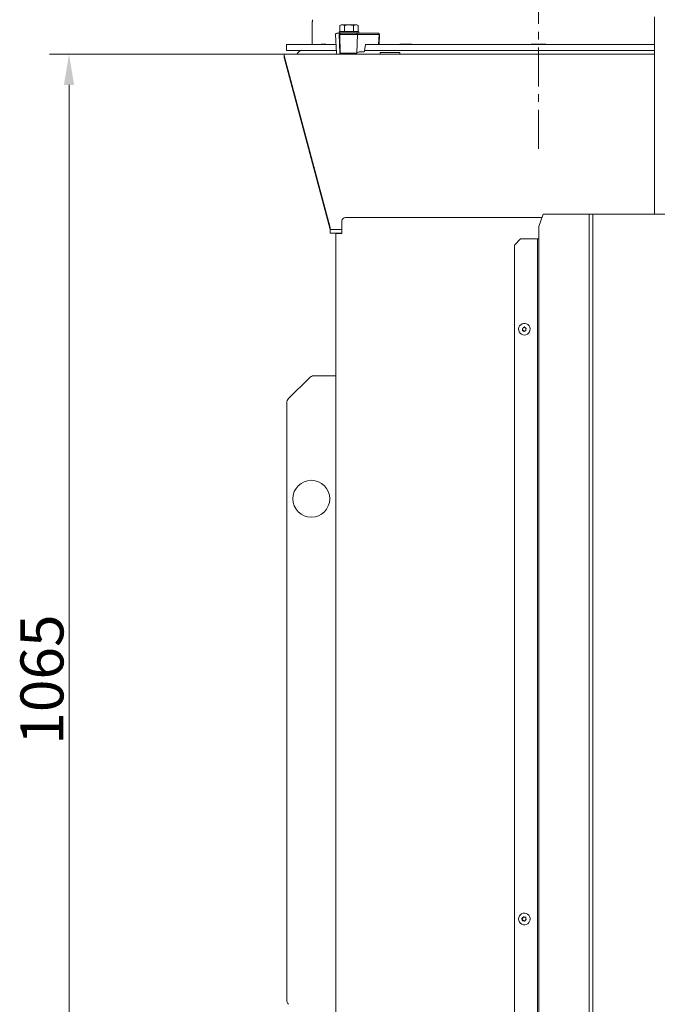
# Model space of a CAD drawing. Extents: x -667 to 2253, y -2211 to 1195.
# Drawn here: x 1096 to 1615, y -313 to 488 of the extents above; entities that cross this region are included whole.
import ezdxf

# ---------------------------------------------------------------- set-up
doc = ezdxf.new("R2010")
doc.units = 0
doc.header["$LTSCALE"] = 5
doc.linetypes.add('CENTER', pattern=[10.16, 6.35, -1.27, 1.27, -1.27])
doc.layers.add('SLD-0', color=7, linetype='Continuous')
doc.styles.add('Brunner 2014', font='arial.ttf', dxfattribs={"height": 35})
doc.dimstyles.new('Brunner 2014', dxfattribs={"dimscale": 5, "dimtxt": 35, "dimasz": 5, "dimexe": 3.175, "dimexo": 0, "dimgap": 0.762, "dimtad": 1, "dimdec": 0, "dimrnd": 1e-08, "dimtxsty": 'Brunner 2014', "dimcen": 0.09, "dimdle": 10, "dimclrd": 7, "dimclre": 7, "dimclrt": 7, "dimadec": 1, "dimazin": 2, "dimtfac": 0.666667, "dimtdec": 0, "dimtmove": 0, "dimatfit": 3, "dimldrblk": 'Filled-1', "dimfxl": 1, "dimtolj": 1, "dimlwd": 5, "dimlwe": 5, "dimarcsym": 0})

# ---------------------------------------------------------------- blocks, each defined once
blk = doc.blocks.new('*D116')
at = {"layer": 'Defpoints', "color": 0, "lineweight": 5}
for p in [(1311.03, 460.1), (1135.81, -605.15), (1316.03, -605.15)]:
    blk.add_point(p, dxfattribs=at)
at = {"layer": 'SLD-0', "color": 7, "linetype": 'Continuous', "lineweight": 5}
for p, q in [((1311.03, 460.1), (1119.94, 460.1)), ((1135.81, 435.1), (1135.81, -580.15)), ((1316.03, -605.15), (1119.94, -605.15))]:
    blk.add_line(p, q, dxfattribs=at)
at = {"layer": 'SLD-0', "color": 7, "lineweight": 5}
for points in [[(1131.65, 435.1), (1139.98, 435.1), (1135.81, 460.1)], [(1131.65, -580.15), (1139.98, -580.15), (1135.81, -605.15)]]:
    blk.add_solid(points, dxfattribs=at)
at = {"layer": 'SLD-0', "color": 7, "lineweight": 5, "insert": (1096.26, -48.82), "char_height": 35, "attachment_point": 2, "rotation": 90, "style": 'Brunner 2014'}
blk.add_mtext('\\A1;1065', dxfattribs=at)
blk = doc.blocks.new('Filled-1')
at = {"color": 0}
for p, q in [((0, 0), (-1, 0.167)), ((-1, 0.167), (-1, -0.167)), ((-1, 0), (0, 0)), ((-1, -0.167), (0, 0))]:
    blk.add_line(p, q, dxfattribs=at)
at = {"color": 0, "flags": 128}
blk.add_lwpolyline([(-1, -0.167), (0, 0), (-1, 0.167), (-1, -0.167)], dxfattribs=at)
at = {"color": 0}
blk.add_solid([(-1, -0.167), (0, 0), (-1, 0.167), (-1, -0.167)], dxfattribs=at)

msp = doc.modelspace()

# ---------------------------------------------------------------- linework, layer by layer
at = {"color": 7, "linetype": 'CENTER', "lineweight": 5}
msp.add_line((1517.86, 383.15), (1517.86, 1001.51), dxfattribs=at)
at = {"color": 7, "linetype": 'Continuous', "lineweight": 5}
for p, q in [((1612.52, 329.85), (1612.52, 490.48)), ((1333.86, 486.54), (1333.86, 468.14)), ((1357.21, 484.04), (1356.21, 483.46)), ((1356.21, 478.74), (1356.21, 483.46)), ((1357.21, 484.04), (1358.08, 484.04)), ((1359.96, 483.46), (1358.08, 484.04)), ((1358.08, 484.04), (1363.71, 484.04)), ((1359.96, 478.74), (1359.96, 483.46)), ((1363.71, 484.04), (1369.34, 484.04)), ((1367.46, 478.74), (1367.46, 483.46)), ((1371.22, 483.46), (1369.34, 484.04)), ((1369.34, 484.04), (1370.21, 484.04)), ((1371.22, 483.46), (1370.21, 484.04)), ((1371.22, 478.74), (1371.22, 483.46)), ((1352.78, 476.1), (1353.43, 461.1)), ((1356.21, 478.74), (1355.71, 478.24)), ((1355.71, 478.24), (1355.71, 477.14)), ((1371.71, 478.24), (1355.71, 478.24)), ((1356.46, 477.14), (1355.71, 477.14)), ((1355.75, 476.1), (1356.18, 476.1)), ((1356.22, 461.1), (1355.75, 476.1)), ((1356.18, 476.1), (1370.54, 476.1)), ((1356.18, 476.1), (1356.64, 461.1)), ((1356.21, 478.74), (1356.21, 478.74)), ((1356.21, 478.74), (1371.21, 478.74)), ((1356.88, 477.14), (1356.46, 477.14)), ((1359.95, 478.74), (1359.96, 478.74)), ((1359.96, 478.74), (1359.97, 478.74)), ((1367.45, 478.74), (1367.46, 478.74)), ((1367.46, 478.74), (1367.47, 478.74)), ((1369.83, 477.14), (1387.61, 477.14)), ((1370.08, 461.21), (1370.54, 476.1)), ((1370.54, 476.1), (1388.32, 476.1)), ((1371.71, 478.24), (1371.21, 478.74)), ((1371.21, 478.74), (1371.22, 478.74)), ((1371.71, 477.14), (1371.71, 478.24)), ((1388.32, 476.1), (1387.83, 468.14)), ((1388.14, 468.4), (1388.61, 476.08)), ((1312.86, 463.14), (1312.86, 468.14)), ((1353.13, 468.14), (1312.86, 468.14)), ((1341.12, 468.34), (1344.87, 468.34)), ((1341.12, 468.14), (1341.12, 468.34)), ((1344.01, 468.14), (1344.01, 468.34)), ((1344.79, 468.14), (1344.79, 468.34)), ((1344.87, 468.34), (1344.87, 468.14)), ((1377.18, 468.14), (1376.45, 462.98)), ((1387.86, 468.14), (1377.18, 468.14)), ((1612.52, 468.14), (1387.86, 468.14)), ((1404.96, 468.34), (1414.77, 468.34)), ((1404.96, 468.14), (1404.96, 468.34)), ((1406.81, 468.14), (1406.81, 468.34)), ((1414.56, 468.14), (1414.56, 468.34)), ((1414.77, 468.34), (1414.77, 468.14)), ((1511.93, 468.34), (1524.04, 468.34)), ((1511.93, 468.14), (1511.93, 468.34)), ((1512.02, 468.14), (1512.02, 468.34)), ((1523.7, 468.14), (1523.7, 468.34)), ((1523.94, 468.34), (1523.94, 468.14)), ((1524.04, 468.34), (1524.04, 468.14)), ((1311.22, 457.97), (1311.03, 460.1)), ((1311.03, 457.1), (1311.03, 460.1)), ((1311.03, 460.1), (1612.52, 460.1)), ((1311.22, 456.39), (1311.03, 457.1)), ((1348.45, 319.02), (1311.22, 457.97)), ((1311.22, 456.39), (1311.22, 457.97)), ((1353.34, 463.14), (1312.86, 463.14)), ((1354.52, 460.14), (1354.51, 460.14)), ((1356.22, 461.1), (1356.64, 461.1)), ((1356.64, 461.1), (1369.84, 461.1)), ((1356.92, 460.14), (1357.35, 460.14)), ((1359.71, 460.14), (1359.71, 460.1)), ((1367.71, 460.1), (1367.71, 460.35)), ((1372.09, 462.14), (1370.08, 461.21)), ((1375.72, 462.14), (1372.09, 462.14)), ((1612.52, 463.14), (1376.47, 463.14)), ((1389.03, 461.6), (1389.03, 460.1)), ((1389.03, 461.6), (1405.03, 461.6)), ((1405.03, 460.1), (1405.03, 461.6)), ((1348.45, 317.44), (1311.22, 456.39)), ((1518.3, 319.85), (1521.72, 329.85)), ((1559.31, 329.85), (1521.72, 329.85)), ((1559.31, -450.15), (1559.31, 329.85)), ((1562.13, 329.85), (1559.31, 329.85)), ((1562.13, -450.15), (1562.13, 329.85)), ((1697.03, 329.85), (1562.13, 329.85)), ((1357.99, 314.35), (1357.99, 324.35)), ((1360.94, 327.35), (1520.87, 327.35)), ((1348.45, 318.22), (1348.45, 319.02)), ((1348.45, 318.22), (1348.45, 317.51)), ((1348.45, 314.51), (1348.45, 317.51)), ((1357.99, 317.51), (1348.45, 317.51)), ((1357.99, 314.51), (1348.45, 314.51)), ((1353.03, 313.96), (1352.95, 314.51)), ((1353.03, 314.35), (1353.03, -455.15)), ((1357.99, 314.35), (1353.03, 314.35)), ((1356, 314.21), (1355.95, 314.51)), ((1518.3, 309.85), (1518.3, 319.85)), ((1498.31, 304.85), (1503.23, 309.85)), ((1498.31, 304.85), (1498.31, -425.15)), ((1517.15, 309.85), (1503.23, 309.85)), ((1517.15, -430.15), (1517.15, 309.85)), ((1517.15, 309.85), (1518.3, 309.85)), ((1518.3, 309.85), (1518.3, -430.15)), ((1504.19, 240.51), (1504.14, 240.48)), ((1505.1, 236.47), (1504.69, 236.47)), ((1505.73, 235.12), (1505.32, 235.12)), ((1505.94, 237.71), (1505.53, 237.71)), ((1506.8, 234.99), (1506.8, 234.99)), ((1507, 237.58), (1507, 237.58)), ((1507.64, 236.23), (1507.64, 236.23)), ((1504.14, 232.22), (1504.19, 232.19)), ((1331.56, 196.89), (1314.49, 179.82)), ((1353.03, 198.35), (1335.1, 198.35)), ((1313.03, 176.28), (1313.03, -309.58)), ((1504.19, -239.49), (1504.14, -239.52)), ((1504.14, -247.78), (1504.19, -247.81)), ((1504.78, -243.33), (1504.39, -243.33)), ((1504.86, -243.01), (1504.47, -243.01)), ((1504.74, -244.03), (1504.74, -244.03)), ((1505.14, -244.03), (1504.74, -244.03)), ((1505.14, -244.03), (1504.74, -244.03)), ((1505.17, -244.83), (1504.78, -244.83)), ((1505.12, -242.58), (1505.12, -242.58)), ((1505.53, -242.58), (1505.12, -242.58)), ((1505.53, -242.58), (1505.12, -242.58)), ((1505.14, -244.03), (1505.14, -244.03)), ((1505.72, -245.03), (1505.32, -245.03)), ((1505.53, -242.58), (1505.53, -242.58)), ((1505.78, -245.1), (1505.78, -245.1)), ((1506.18, -245.1), (1505.78, -245.1)), ((1506.18, -245.1), (1505.78, -245.1)), ((1506.18, -245.1), (1506.18, -245.1)), ((1506.55, -242.2), (1506.55, -242.2)), ((1507.02, -242.27), (1507.42, -242.27)), ((1507.2, -244.71), (1507.2, -244.71)), ((1507.59, -243.27), (1507.59, -243.27))]:
    msp.add_line(p, q, dxfattribs=at)
at = {"color": 8, "linetype": 'Continuous', "lineweight": 5}
for p, q in [((1506.74, -245.47), (1506.48, -245.47)), ((1507.42, -242.24), (1507.35, -242.24))]:
    msp.add_line(p, q, dxfattribs=at)
at = {"color": 7, "linetype": 'Continuous', "lineweight": 5, "flags": 128}
for points in [[(1388.32, 476.1), (1388.44, 476.09), (1388.54, 476.08), (1388.59, 476.08), (1388.61, 476.08)], [(1502.61, 239.06), (1503.47, 240.01), (1504.55, 240.7), (1505.78, 241.06), (1507.05, 241.07), (1508.29, 240.73), (1509.38, 240.07), (1510.26, 239.13), (1510.86, 237.99), (1511.13, 236.72), (1511.05, 235.43), (1510.64, 234.2), (1509.91, 233.14), (1508.93, 232.31), (1507.77, 231.78), (1506.5, 231.59), (1505.24, 231.76), (1504.06, 232.26), (1503.07, 233.07), (1502.32, 234.12), (1501.88, 235.34), (1501.78, 236.63), (1502.03, 237.9), (1502.61, 239.06)], [(1501.94, -242.4), (1502.44, -241.21), (1503.24, -240.2), (1504.27, -239.44), (1505.47, -239), (1506.74, -238.9), (1507.99, -239.15), (1509.13, -239.74), (1510.07, -240.62), (1510.74, -241.72), (1511.1, -242.97), (1511.11, -244.26), (1510.77, -245.51), (1510.12, -246.62), (1509.19, -247.51), (1508.06, -248.12), (1506.81, -248.39), (1505.54, -248.31), (1504.34, -247.89), (1503.29, -247.15), (1502.48, -246.15), (1501.96, -244.97), (1501.78, -243.69), (1501.94, -242.4)]]:
    msp.add_lwpolyline(points, dxfattribs=at)
at = {"color": 7, "linetype": 'Continuous', "lineweight": 5}
msp.add_circle((1333.03, 98.35), 15, dxfattribs=at)
for centre, radius, start, end in [((1353.78, 476.14), 1, 90, 182.5), ((1356.65, 476.25), 0.907, 101.90589, 189.90536), ((1357.07, 476.25), 0.907, 101.90589, 189.90536), ((1369.64, 476.25), 0.907, 350.09464, 78.09411), ((1387.43, 476.25), 0.907, 350.09481, 78.09282), ((1325.86, 458.14), 5, 90, 156.90702), ((1354.43, 461.14), 1, 182.5, 270), ((1357.09, 461), 0.878, 173.83064, 259.0725), ((1357.51, 461), 0.878, 173.83288, 259.07026), ((1360.96, 324.37), 2.98, 90.44191, 180.43519), ((1503.28, 236.62), 1.82, 330.14658, 355.41484), ((1503.28, 236.62), 1.83, 355.38083, 20.59619), ((1504.72, 233.68), 1.76, 54.87313, 80.73687), ((1504.7, 233.65), 1.79, 29.32037, 54.8686), ((1505.17, 239.31), 1.78, 295.697, 319.68529), ((1335.1, 193.35), 5, 90, 135), ((1318.03, 176.28), 5, 135, 180), ((1504.93, -243.2), 0.201, 109.99918, 220.0124), ((1503.39, -244.49), 1.81, 14.53513, 39.89747), ((1504.27, -241.34), 1.77, 289.515, 315.26718), ((1504.25, -241.32), 1.8, 315.26124, 340.67939), ((1505.72, -246.78), 1.75, 74.55343, 89.99707), ((1505.71, -246.79), 1.76, 52.21417, 74.54305), ((1318.03, -309.58), 5, 180, 225)]:
    msp.add_arc(centre, radius, start, end, dxfattribs=at)
for centre, major_axis, ratio, start_param, end_param in [((1387.18, 469.14), (-0.876, 0.932), 0.414214, 2.770235, 3.512951), ((1363.46, 461.25), (9.49, 2.36), 0.222645, 5.393023, 5.427846), ((1375.76, 463.14), (0.062, 0.999), 0.705764, 3.185061, 4.600454)]:
    msp.add_ellipse(centre, major_axis=major_axis, ratio=ratio, start_param=start_param, end_param=end_param, dxfattribs=at)
for points, knots in [([(1333.91, 488.24), (1333.9, 487.81), (1333.88, 486.97), (1333.86, 486.44), (1333.86, 486.52), (1333.86, 486.54)], [0, 0, 0, 0, 0.42908, 0.858786, 1, 1, 1, 1]), ([(1358.08, 484.04), (1358.04, 484.04), (1357.4, 484.03), (1356.78, 483.73), (1356.21, 483.46)], [0, 0, 0, 0, 0.070215, 1, 1, 1, 1]), ([(1363.71, 484.04), (1363.41, 484.03), (1362.14, 484), (1360.9, 483.7), (1359.96, 483.46)], [0, 0, 0, 0, 0.235696, 1, 1, 1, 1]), ([(1367.46, 483.46), (1367.2, 483.53), (1365.98, 483.88), (1364.71, 483.97), (1363.71, 484.04)], [0, 0, 0, 0, 0.215895, 1, 1, 1, 1]), ([(1369.34, 484.04), (1369.3, 484.04), (1368.66, 484.03), (1368.04, 483.73), (1367.46, 483.46)], [0, 0, 0, 0, 0.070215, 1, 1, 1, 1]), ([(1353.78, 477.14), (1353.82, 477.14), (1353.89, 477.14), (1354.62, 477.14), (1355.74, 477.14), (1356.46, 477.14)], [0, 0, 0, 0, 0.263277, 0.521085, 1, 1, 1, 1]), ([(1356.88, 477.14), (1357.78, 477.14), (1359.17, 477.14), (1361.49, 477.14), (1363.36, 477.14), (1365.23, 477.14), (1367.54, 477.14), (1368.93, 477.14), (1369.83, 477.14)], [0, 0, 0, 0, 0.239457, 0.368361, 0.499999, 0.631639, 0.760543, 1, 1, 1, 1]), ([(1376.37, 477.14), (1376.34, 477.14), (1376.26, 477.14), (1376.17, 477.14), (1376.16, 477.14), (1376.15, 477.14)], [0, 0, 0, 0, 0.217325, 0.602777, 1, 1, 1, 1]), ([(1356.92, 460.14), (1356.35, 460.14), (1355.65, 460.14), (1355.34, 460.14), (1354.43, 460.14)], [0, 0, 0, 0, 0.83497, 1, 1, 1, 1]), ([(1366.66, 460.14), (1365.88, 460.14), (1364.28, 460.14), (1361.71, 460.14), (1359.26, 460.14), (1357.98, 460.14), (1357.35, 460.14)], [0, 0, 0, 0, 0.244435, 0.5, 0.755564, 1, 1, 1, 1]), ([(1369.84, 461.1), (1369.4, 460.92), (1368.81, 460.67), (1367.86, 460.38), (1367.33, 460.24), (1366.94, 460.17), (1366.76, 460.14), (1366.69, 460.14), (1366.66, 460.14)], [0, 0, 0, 0, 0.467288, 0.64114, 0.846315, 0.920302, 0.973857, 1, 1, 1, 1]), ([(1505.32, 235.12), (1505.16, 235.21), (1504.93, 235.35), (1504.69, 235.4), (1504.61, 235.41)], [0, 0, 0, 0, 0.687868, 1, 1, 1, 1]), ([(1505.87, 234.53), (1505.76, 234.68), (1505.6, 234.9), (1505.39, 235.07), (1505.32, 235.12)], [0, 0, 0, 0, 0.687973, 1, 1, 1, 1]), ([(1506.19, 234.5), (1506.18, 234.49), (1506.15, 234.46), (1506.09, 234.43), (1506.06, 234.43), (1506.04, 234.43)], [0, 0, 0, 0, 0.379011, 0.759505, 1, 1, 1, 1]), ([(1506.8, 234.99), (1506.64, 234.9), (1506.41, 234.77), (1506.24, 234.57), (1506.19, 234.5)], [0, 0, 0, 0, 0.687829, 1, 1, 1, 1]), ([(1506.32, 238.27), (1506.33, 238.27), (1506.36, 238.27), (1506.41, 238.26), (1506.46, 238.22), (1506.48, 238.19), (1506.49, 238.17)], [0, 0, 0, 0, 0.111388, 0.420371, 0.729848, 1, 1, 1, 1]), ([(1506.49, 238.17), (1506.59, 238.02), (1506.73, 237.8), (1506.94, 237.63), (1507, 237.58)], [0, 0, 0, 0, 0.6879732, 1, 1, 1, 1]), ([(1507.58, 235.17), (1507.39, 235.15), (1507.12, 235.13), (1506.87, 235.03), (1506.8, 234.99)], [0, 0, 0, 0, 0.687947, 1, 1, 1, 1]), ([(1507, 237.58), (1507.17, 237.49), (1507.4, 237.35), (1507.66, 237.3), (1507.75, 237.29)], [0, 0, 0, 0, 0.687868, 1, 1, 1, 1]), ([(1507.76, 235.44), (1507.77, 235.42), (1507.78, 235.37), (1507.77, 235.31), (1507.74, 235.25), (1507.69, 235.2), (1507.64, 235.17), (1507.6, 235.17), (1507.58, 235.17)], [0, 0, 0, 0, 0.173551, 0.347889, 0.518434, 0.685848, 0.853527, 1, 1, 1, 1]), ([(1507.89, 236.99), (1507.8, 236.82), (1507.68, 236.58), (1507.65, 236.31), (1507.64, 236.23)], [0, 0, 0, 0, 0.6879986, 1, 1, 1, 1]), ([(1507.64, 236.23), (1507.64, 236.04), (1507.64, 235.77), (1507.73, 235.52), (1507.76, 235.44)], [0, 0, 0, 0, 0.687831, 1, 1, 1, 1]), ([(1507.75, 237.29), (1507.77, 237.28), (1507.81, 237.27), (1507.87, 237.23), (1507.9, 237.17), (1507.92, 237.11), (1507.91, 237.04), (1507.9, 237.01), (1507.89, 236.99)], [0, 0, 0, 0, 0.1736021, 0.347939, 0.5184828, 0.6858959, 0.8535759, 1, 1, 1, 1]), ([(1504.39, -243.33), (1504.38, -243.31), (1504.35, -243.27), (1504.34, -243.2), (1504.35, -243.14), (1504.38, -243.08), (1504.42, -243.03), (1504.46, -243.01), (1504.47, -243.01)], [0, 0, 0, 0, 0.173551, 0.347889, 0.518434, 0.685848, 0.853527, 1, 1, 1, 1]), ([(1504.74, -244.03), (1504.68, -243.86), (1504.59, -243.6), (1504.44, -243.39), (1504.39, -243.33)], [0, 0, 0, 0, 0.687831, 1, 1, 1, 1]), ([(1504.47, -243.01), (1504.63, -242.93), (1504.87, -242.83), (1505.06, -242.64), (1505.12, -242.58)], [0, 0, 0, 0, 0.687947, 1, 1, 1, 1]), ([(1504.78, -244.83), (1504.79, -244.65), (1504.81, -244.38), (1504.75, -244.11), (1504.74, -244.03)], [0, 0, 0, 0, 0.687999, 1, 1, 1, 1]), ([(1505.01, -245.06), (1504.99, -245.06), (1504.94, -245.07), (1504.88, -245.05), (1504.83, -245), (1504.79, -244.95), (1504.77, -244.89), (1504.78, -244.85), (1504.78, -244.83)], [0, 0, 0, 0, 0.173602, 0.347939, 0.518483, 0.685896, 0.853576, 1, 1, 1, 1]), ([(1505.78, -245.1), (1505.6, -245.06), (1505.33, -245.01), (1505.08, -245.05), (1505.01, -245.06)], [0, 0, 0, 0, 0.687868, 1, 1, 1, 1]), ([(1505.12, -242.58), (1505.24, -242.44), (1505.42, -242.24), (1505.53, -241.99), (1505.56, -241.91)], [0, 0, 0, 0, 0.687829, 1, 1, 1, 1]), ([(1505.56, -241.91), (1505.57, -241.89), (1505.59, -241.85), (1505.64, -241.81), (1505.7, -241.78), (1505.77, -241.78), (1505.83, -241.79), (1505.86, -241.82), (1505.87, -241.83)], [0, 0, 0, 0, 0.173655, 0.347991, 0.518533, 0.685946, 0.853626, 1, 1, 1, 1]), ([(1506.48, -245.47), (1506.33, -245.36), (1506.11, -245.2), (1505.86, -245.12), (1505.78, -245.1)], [0, 0, 0, 0, 0.6879732, 1, 1, 1, 1]), ([(1505.87, -241.83), (1506.01, -241.94), (1506.22, -242.1), (1506.47, -242.18), (1506.55, -242.2)], [0, 0, 0, 0, 0.687973, 1, 1, 1, 1]), ([(1506.8, -245.39), (1506.79, -245.41), (1506.77, -245.45), (1506.72, -245.49), (1506.66, -245.52), (1506.6, -245.52), (1506.53, -245.51), (1506.5, -245.48), (1506.48, -245.47)], [0, 0, 0, 0, 0.173655, 0.347991, 0.518533, 0.685946, 0.853626, 1, 1, 1, 1]), ([(1506.55, -242.2), (1506.73, -242.24), (1507, -242.29), (1507.27, -242.25), (1507.35, -242.24)], [0, 0, 0, 0, 0.687868, 1, 1, 1, 1]), ([(1507.2, -244.71), (1507.09, -244.86), (1506.91, -245.06), (1506.83, -245.31), (1506.8, -245.39)], [0, 0, 0, 0, 0.687829, 1, 1, 1, 1]), ([(1507.89, -244.29), (1507.71, -244.37), (1507.46, -244.47), (1507.27, -244.66), (1507.2, -244.71)], [0, 0, 0, 0, 0.687947, 1, 1, 1, 1]), ([(1507.35, -242.24), (1507.37, -242.23), (1507.42, -242.23), (1507.48, -242.25), (1507.54, -242.29), (1507.57, -242.35), (1507.59, -242.41), (1507.58, -242.45), (1507.58, -242.47)], [0, 0, 0, 0, 0.173602, 0.347939, 0.518483, 0.685896, 0.853576, 1, 1, 1, 1]), ([(1507.58, -242.47), (1507.55, -242.65), (1507.52, -242.92), (1507.57, -243.18), (1507.59, -243.27)], [0, 0, 0, 0, 0.687999, 1, 1, 1, 1]), ([(1507.59, -243.27), (1507.65, -243.44), (1507.75, -243.7), (1507.92, -243.91), (1507.97, -243.97)], [0, 0, 0, 0, 0.687831, 1, 1, 1, 1]), ([(1507.97, -243.97), (1507.98, -243.99), (1508.01, -244.03), (1508.02, -244.1), (1508.02, -244.16), (1507.99, -244.22), (1507.94, -244.27), (1507.9, -244.28), (1507.89, -244.29)], [0, 0, 0, 0, 0.173551, 0.347889, 0.518434, 0.685848, 0.853527, 1, 1, 1, 1])]:
    msp.add_open_spline(points, degree=3, knots=knots, dxfattribs=at)

# ---------------------------------------------------------------- dimensions: what is measured, and where the dimension line sits
at = {"layer": 'SLD-0', "color": 7, "lineweight": 5}
dim = msp.add_linear_dim(base=(1135.81, -605.15), p1=(1311.03, 460.1), p2=(1316.03, -605.15), angle=90, dimstyle='Brunner 2014', dxfattribs=at)
dim.commit()
dim.dimension.update_dxf_attribs({"geometry": '*D116', "text_midpoint": (1135.81, -48.82), "dimtype": 160})

doc.saveas('drawing.dxf')
